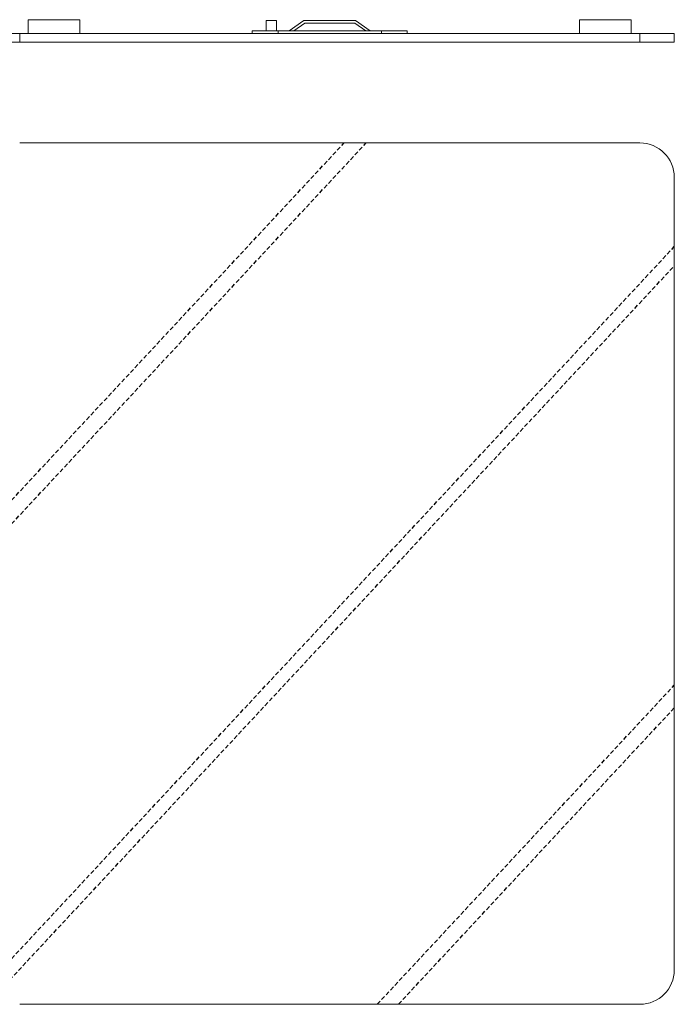
# Model space of a CAD drawing. Units: millimetres. Extents: x -965 to 210, y -72 to 513.
# Drawn here: x -554 to -174, y -72 to 500 of the extents above; entities that cross this region are included whole.
import ezdxf

# ---------------------------------------------------------------- set-up
doc = ezdxf.new("R2010")
doc.units = ezdxf.units.MM
doc.linetypes.add('HIDDEN', pattern=[0.375, 0.25, -0.125])
doc.layers.add('A3', color=3, linetype='HIDDEN')

msp = doc.modelspace()

# ---------------------------------------------------------------- linework, layer by layer
at = {"color": 7, "linetype": 'Continuous', "lineweight": 15}
for p, q in [((-549.168, 499.754), (-519.168, 499.754)), ((-549.168, 499.754), (-549.168, 491.754)), ((-519.168, 499.754), (-519.168, 491.754)), ((-411.168, 499.254), (-411.168, 493.254)), ((-405.168, 499.254), (-411.168, 499.254)), ((-405.168, 493.254), (-405.168, 499.254)), ((-397.668, 493.254), (-389.168, 499.254)), ((-388.692, 497.754), (-395.067, 493.254)), ((-389.168, 499.254), (-359.168, 499.254)), ((-359.644, 497.754), (-388.692, 497.754)), ((-353.269, 493.254), (-359.644, 497.754)), ((-359.168, 499.254), (-350.668, 493.254)), ((-199.168, 499.754), (-229.168, 499.754)), ((-229.168, 499.754), (-229.168, 491.754)), ((-199.168, 499.754), (-199.168, 491.754)), ((-554.168, 491.754), (-574.168, 491.754)), ((-554.168, 486.754), (-554.168, 491.754)), ((-194.168, 491.754), (-554.168, 491.754)), ((-419.168, 493.254), (-419.168, 491.754)), ((-419.168, 493.254), (-404.168, 493.254)), ((-404.168, 493.254), (-404.168, 491.754)), ((-344.168, 493.254), (-404.168, 493.254)), ((-344.168, 493.254), (-344.168, 491.754)), ((-344.168, 493.254), (-329.168, 493.254)), ((-329.168, 493.254), (-329.168, 491.754)), ((-194.168, 486.754), (-194.168, 491.754)), ((-174.168, 491.754), (-194.168, 491.754)), ((-174.168, 486.754), (-174.168, 491.754)), ((-554.168, 486.754), (-574.168, 486.754)), ((-194.168, 486.754), (-554.168, 486.754)), ((-174.168, 486.754), (-194.168, 486.754)), ((-194.168, 428.22), (-554.168, 428.22)), ((-174.168, -51.78), (-174.168, 408.22)), ((-554.168, -71.78), (-194.168, -71.78))]:
    msp.add_line(p, q, dxfattribs=at)
for centre, start, end in [((-194.168, 408.22), 0, 90), ((-194.168, -51.78), 270, 0)]:
    msp.add_arc(centre, 20, start, end, dxfattribs=at)
at = {"layer": 'A3', "ltscale": 10}
for p, q in [((-574.168, 204.377), (-365.843, 428.22)), ((-574.168, 190.637), (-353.055, 428.22)), ((-571.677, -59.036), (-174.168, 368.081)), ((-567.623, -65.882), (-174.168, 356.879)), ((-346.627, -71.78), (-174.168, 113.524)), ((-334.327, -71.78), (-174.168, 100.308))]:
    msp.add_line(p, q, dxfattribs=at)

doc.saveas('drawing.dxf')
